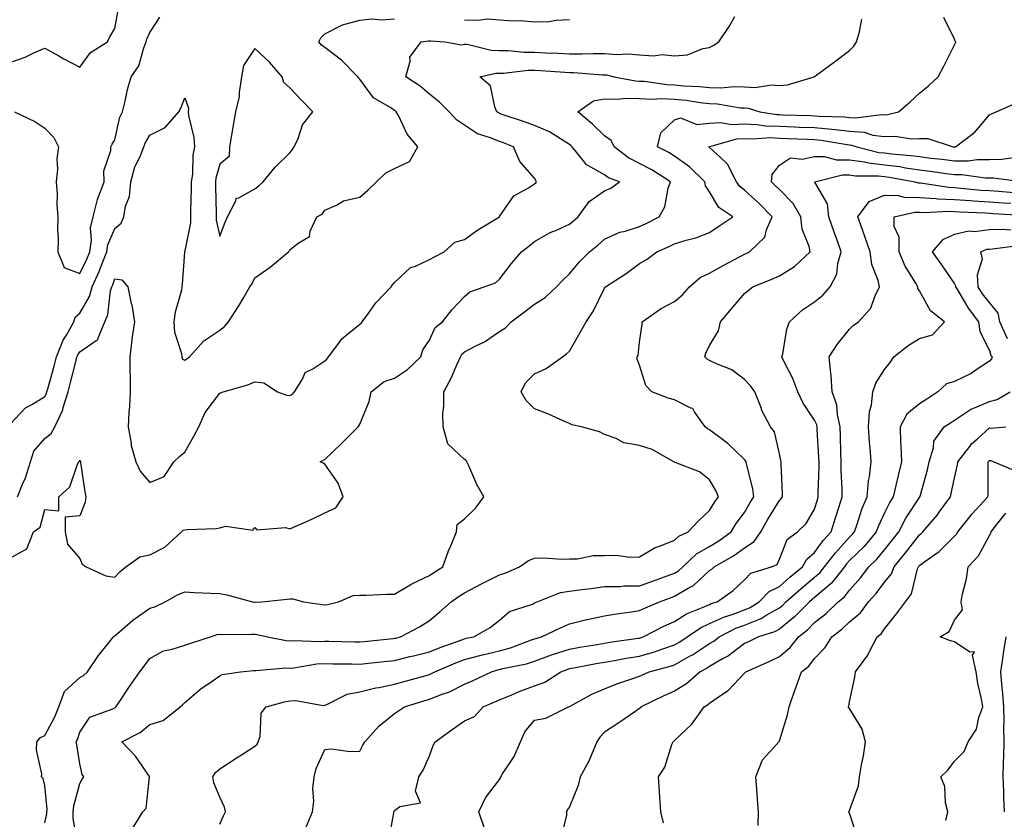
# Model space of a CAD drawing. Units: inches. Extents: x 947363 to 950003, y 7297898 to 7300538.
# Drawn here: x 947991 to 948272, y 7299230 to 7299458 of the extents above; entities that cross this region are included whole.
import ezdxf

# ---------------------------------------------------------------- set-up
doc = ezdxf.new("R2010")
doc.units = ezdxf.units.IN
doc.header["$MEASUREMENT"] = 0
doc.layers.add('Contour_94737297', color=7, linetype='Continuous', true_color=0x1171e7)

msp = doc.modelspace()

# ---------------------------------------------------------------- linework, layer by layer
at = {"layer": 'Contour_94737297'}
for points in [[(947988.05, 7299446.05, 3231), (947992.41, 7299447.56, 3231), (947994.94, 7299448.81, 3231), (947998.05, 7299450.15, 3231), (948002.06, 7299447.91, 3231), (948003.32, 7299447.19, 3231), (948008.05, 7299444.64, 3231), (948011.08, 7299448.89, 3231), (948015.97, 7299451.92, 3231), (948016.67, 7299453.3, 3231), (948018.05, 7299455.69, 3231), (948018.98, 7299460.99, 3231)], [(947989.37, 7299431.92, 3230), (947995.24, 7299429.11, 3230), (947998.05, 7299427.29, 3230), (948000.68, 7299424.55, 3230), (948002.01, 7299421.92, 3230), (948001.49, 7299418.48, 3230), (948001.71, 7299415.58, 3230), (948001.33, 7299411.92, 3230), (948001.56, 7299408.41, 3230), (948001.53, 7299405.4, 3230), (948001.79, 7299401.92, 3230), (948001.66, 7299398.31, 3230), (948001.87, 7299395.74, 3230), (948001.75, 7299391.92, 3230), (948003.59, 7299387.46, 3230), (948008.05, 7299385.75, 3230), (948010.11, 7299389.86, 3230), (948010.92, 7299391.92, 3230), (948011.4, 7299395.27, 3230), (948011.15, 7299398.82, 3230), (948011.88, 7299401.92, 3230), (948013.12, 7299406.85, 3230), (948013.25, 7299407.12, 3230), (948014.99, 7299411.92, 3230), (948014.95, 7299415.02, 3230), (948016.96, 7299420.83, 3230), (948016.93, 7299421.92, 3230), (948017.29, 7299422.68, 3230), (948018.05, 7299423.95, 3230), (948019.54, 7299430.43, 3230), (948020.3, 7299431.92, 3230), (948021.06, 7299434.93, 3230), (948021.66, 7299438.31, 3230), (948022.78, 7299441.92, 3230), (948024.89, 7299445.08, 3230), (948026.33, 7299450.2, 3230), (948027.05, 7299451.92, 3230), (948027.26, 7299452.71, 3230), (948028.05, 7299454.57, 3230), (948030.96, 7299459.01, 3230)], [(947990.26, 7299321.92, 3228), (947991.71, 7299325.58, 3228), (947992.57, 7299327.4, 3228), (947993.97, 7299331.92, 3228), (947994.96, 7299335.01, 3228), (947998.05, 7299338.62, 3228), (947999.91, 7299340.06, 3228), (948000.93, 7299341.92, 3228), (948003.2, 7299346.77, 3228), (948003.25, 7299347.12, 3228), (948004.7, 7299351.92, 3228), (948005.4, 7299354.57, 3228), (948006.99, 7299360.86, 3228), (948007.26, 7299361.92, 3228), (948007.49, 7299362.48, 3228), (948008.05, 7299363.38, 3228), (948012.7, 7299366.57, 3228), (948013.22, 7299366.75, 3228), (948013.21, 7299367.08, 3228), (948015.19, 7299371.92, 3228), (948016.09, 7299373.88, 3228), (948016.87, 7299380.74, 3228), (948017.2, 7299381.92, 3228), (948017.47, 7299382.5, 3228), (948018.05, 7299384.16, 3228), (948020.06, 7299383.93, 3228), (948021.76, 7299381.92, 3228), (948022.77, 7299377.2, 3228), (948022.91, 7299376.78, 3228), (948023.67, 7299371.92, 3228), (948022.94, 7299367.03, 3228), (948022.94, 7299366.81, 3228), (948022.35, 7299361.92, 3228), (948022.35, 7299357.62, 3228), (948022.49, 7299356.36, 3228), (948022.49, 7299351.92, 3228), (948022.25, 7299347.72, 3228), (948022.11, 7299345.98, 3228), (948021.88, 7299341.92, 3228), (948022.73, 7299337.24, 3228), (948022.74, 7299336.61, 3228), (948024.06, 7299331.92, 3228), (948025.35, 7299329.22, 3228), (948028.05, 7299325.99, 3228), (948032.19, 7299327.78, 3228), (948034.91, 7299331.92, 3228), (948036.51, 7299333.46, 3228), (948038.05, 7299334.68, 3228), (948040.68, 7299339.29, 3228), (948042.07, 7299341.92, 3228), (948043.93, 7299346.04, 3228), (948048.05, 7299351.54, 3228), (948048.3, 7299351.67, 3228), (948049.04, 7299351.92, 3228), (948056.06, 7299353.91, 3228), (948058.05, 7299354.75, 3228), (948060.63, 7299354.5, 3228), (948064.52, 7299351.92, 3228), (948067.1, 7299350.97, 3228), (948068.05, 7299350.85, 3228), (948068.78, 7299351.19, 3228), (948069.4, 7299351.92, 3228), (948071.67, 7299355.54, 3228), (948072.5, 7299357.47, 3228), (948074.63, 7299358.5, 3228), (948078.05, 7299360.79, 3228), (948078.67, 7299361.3, 3228), (948079.16, 7299361.92, 3228), (948082.36, 7299366.23, 3228), (948082.91, 7299367.06, 3228), (948084.12, 7299367.99, 3228), (948088.05, 7299371.25, 3228), (948088.49, 7299371.48, 3228), (948088.72, 7299371.92, 3228), (948090.65, 7299374.52, 3228), (948092.63, 7299377.34, 3228), (948097.09, 7299381.92, 3228), (948097.45, 7299382.52, 3228), (948098.05, 7299383.14, 3228), (948102.53, 7299387.44, 3228), (948104, 7299387.87, 3228), (948108.05, 7299389.77, 3228), (948109.46, 7299390.51, 3228), (948112.18, 7299391.92, 3228), (948115.25, 7299394.72, 3228), (948118.05, 7299395.45, 3228), (948121.78, 7299398.19, 3228), (948128.01, 7299401.92, 3228), (948128.02, 7299401.95, 3228), (948128.05, 7299401.98, 3228), (948132.08, 7299407.89, 3228), (948136.34, 7299410.21, 3228), (948138.05, 7299411.35, 3228), (948138.37, 7299411.6, 3228), (948138.62, 7299411.92, 3228), (948138.4, 7299412.27, 3228), (948138.05, 7299412.98, 3228), (948133.84, 7299417.71, 3228), (948132.04, 7299421.92, 3228), (948129.15, 7299423.02, 3228), (948128.05, 7299423.41, 3228), (948125.44, 7299424.53, 3228), (948121.75, 7299425.62, 3228), (948118.05, 7299428.15, 3228), (948115.77, 7299429.64, 3228), (948113.61, 7299431.92, 3228), (948110.84, 7299434.71, 3228), (948108.05, 7299437, 3228), (948105.34, 7299439.21, 3228), (948101.27, 7299441.92, 3228), (948102.48, 7299446.35, 3228), (948102.42, 7299447.55, 3228), (948105.59, 7299451.92, 3228), (948107.75, 7299452.22, 3228), (948108.05, 7299452.23, 3228), (948108.34, 7299452.21, 3228), (948112.42, 7299451.92, 3228), (948117.19, 7299451.06, 3228), (948118.05, 7299451.25, 3228), (948118.73, 7299451.24, 3228), (948125.62, 7299449.49, 3228), (948128.05, 7299449.47, 3228), (948130.49, 7299449.48, 3228), (948135.09, 7299448.96, 3228), (948138.05, 7299448.97, 3228), (948141.16, 7299448.81, 3228), (948144.81, 7299448.68, 3228), (948148.05, 7299448.51, 3228), (948151.51, 7299448.46, 3228), (948154.75, 7299448.62, 3228), (948158.05, 7299448.57, 3228), (948161.66, 7299448.31, 3228), (948164.65, 7299448.52, 3228), (948168.05, 7299448.19, 3228), (948172.04, 7299447.93, 3228), (948174.46, 7299448.33, 3228), (948178.05, 7299447.94, 3228), (948181.73, 7299448.24, 3228), (948186.16, 7299450.03, 3228), (948188.05, 7299450.32, 3228), (948189.09, 7299450.88, 3228), (948190.74, 7299451.92, 3228), (948193.64, 7299456.33, 3228), (948195.29, 7299459.16, 3228)], [(947998.05, 7299228.75, 3226), (947998.65, 7299231.32, 3226), (947998.66, 7299231.92, 3226), (947998.7, 7299232.57, 3226), (947998.05, 7299239.5, 3226), (947997.59, 7299241.46, 3226), (947997.12, 7299241.92, 3226), (947997.18, 7299242.79, 3226), (947995.67, 7299249.54, 3226), (947995.76, 7299251.92, 3226), (947996.84, 7299253.13, 3226), (947998.05, 7299253.75, 3226), (948000.93, 7299259.04, 3226), (948002.03, 7299261.92, 3226), (948003.7, 7299266.27, 3226), (948008.05, 7299270.29, 3226), (948009.13, 7299270.84, 3226), (948010.23, 7299271.92, 3226), (948013.37, 7299276.6, 3226), (948016.18, 7299280.05, 3226), (948017.67, 7299281.92, 3226), (948017.84, 7299282.13, 3226), (948018.05, 7299282.22, 3226), (948020.13, 7299284, 3226), (948023.26, 7299286.71, 3226), (948028.05, 7299290.07, 3226), (948029.5, 7299290.47, 3226), (948032.43, 7299291.92, 3226), (948036.02, 7299293.95, 3226), (948038.05, 7299294.79, 3226), (948040.74, 7299294.61, 3226), (948045.53, 7299294.44, 3226), (948048.05, 7299294.27, 3226), (948050.09, 7299293.96, 3226), (948057.39, 7299291.92, 3226), (948057.94, 7299291.81, 3226), (948058.05, 7299291.8, 3226), (948058.18, 7299291.79, 3226), (948060.11, 7299291.92, 3226), (948067.31, 7299292.66, 3226), (948068.05, 7299292.75, 3226), (948068.94, 7299292.81, 3226), (948072.01, 7299291.92, 3226), (948077.3, 7299291.17, 3226), (948078.05, 7299291.1, 3226), (948078.81, 7299291.16, 3226), (948082.03, 7299291.92, 3226), (948086.22, 7299293.75, 3226), (948088.05, 7299293.83, 3226), (948089.94, 7299293.81, 3226), (948095.82, 7299294.15, 3226), (948098.05, 7299294.14, 3226), (948102.91, 7299297.06, 3226), (948103.38, 7299297.25, 3226), (948108.05, 7299299.49, 3226), (948109.49, 7299300.48, 3226), (948111.81, 7299301.92, 3226), (948113.43, 7299306.54, 3226), (948114.08, 7299307.95, 3226), (948115.71, 7299311.92, 3226), (948115.91, 7299314.06, 3226), (948118.05, 7299315.6, 3226), (948121.21, 7299318.76, 3226), (948123.52, 7299321.92, 3226), (948121.54, 7299325.41, 3226), (948119.23, 7299330.74, 3226), (948118.67, 7299331.92, 3226), (948118.46, 7299332.33, 3226), (948118.05, 7299332.55, 3226), (948113.23, 7299337.1, 3226), (948111.9, 7299341.92, 3226), (948111.83, 7299345.7, 3226), (948112.13, 7299347.84, 3226), (948112.07, 7299351.92, 3226), (948114.18, 7299355.79, 3226), (948115.79, 7299359.66, 3226), (948116.83, 7299361.92, 3226), (948117.29, 7299362.68, 3226), (948118.05, 7299363.34, 3226), (948121.09, 7299364.96, 3226), (948123.74, 7299366.23, 3226), (948128.05, 7299369.16, 3226), (948129.72, 7299370.25, 3226), (948131.37, 7299371.92, 3226), (948135.19, 7299374.78, 3226), (948138.05, 7299376.99, 3226), (948141.07, 7299378.9, 3226), (948144.33, 7299381.92, 3226), (948146.11, 7299383.86, 3226), (948148.05, 7299385.6, 3226), (948150.86, 7299389.11, 3226), (948153.74, 7299391.92, 3226), (948156.13, 7299393.84, 3226), (948158.05, 7299395.53, 3226), (948162.42, 7299397.55, 3226), (948163.97, 7299397.84, 3226), (948168.05, 7299399.14, 3226), (948169.97, 7299400, 3226), (948173.68, 7299401.92, 3226), (948175.22, 7299404.75, 3226), (948176.24, 7299410.11, 3226), (948176.86, 7299411.92, 3226), (948171.51, 7299415.38, 3226), (948168.05, 7299417.2, 3226), (948164.86, 7299418.73, 3226), (948160.77, 7299421.92, 3226), (948159.89, 7299423.76, 3226), (948158.05, 7299425.06, 3226), (948154.55, 7299428.42, 3226), (948150.39, 7299431.92, 3226), (948154.92, 7299435.05, 3226), (948158.05, 7299435.68, 3226), (948161.66, 7299435.53, 3226), (948164.12, 7299435.85, 3226), (948168.05, 7299435.74, 3226), (948171.7, 7299435.57, 3226), (948174.25, 7299435.72, 3226), (948178.05, 7299435.58, 3226), (948181.38, 7299435.25, 3226), (948185.39, 7299434.58, 3226), (948188.05, 7299434.27, 3226), (948190.34, 7299434.21, 3226), (948196.89, 7299433.08, 3226), (948198.05, 7299433.03, 3226), (948199.09, 7299432.96, 3226), (948202.4, 7299431.92, 3226), (948207.28, 7299431.15, 3226), (948208.05, 7299431.12, 3226), (948208.88, 7299431.09, 3226), (948216.96, 7299430.83, 3226), (948218.05, 7299430.79, 3226), (948219.3, 7299430.67, 3226), (948226.61, 7299430.48, 3226), (948228.05, 7299430.32, 3226), (948229.78, 7299430.19, 3226), (948237.31, 7299431.18, 3226), (948238.05, 7299431.09, 3226), (948238.86, 7299431.11, 3226), (948242.07, 7299431.92, 3226), (948245.27, 7299434.7, 3226), (948248.05, 7299437.21, 3226), (948250.62, 7299439.35, 3226), (948253.42, 7299441.92, 3226), (948254.96, 7299445.01, 3226), (948258.05, 7299451.09, 3226), (948258.3, 7299451.67, 3226), (948258.39, 7299451.92, 3226), (948258.26, 7299452.13, 3226), (948258.05, 7299452.64, 3226), (948255, 7299458.87, 3226)], [(947988.05, 7299342.57, 3229), (947992.58, 7299347.39, 3229), (947994.57, 7299348.44, 3229), (947998.05, 7299350.61, 3229), (947998.53, 7299351.44, 3229), (947998.67, 7299351.92, 3229), (947998.9, 7299352.77, 3229), (948000.69, 7299359.28, 3229), (948001.37, 7299361.92, 3229), (948003.32, 7299366.65, 3229), (948004.22, 7299368.09, 3229), (948006.36, 7299371.92, 3229), (948006.71, 7299373.26, 3229), (948008.05, 7299374.43, 3229), (948010.8, 7299379.17, 3229), (948011.59, 7299381.92, 3229), (948013.63, 7299386.34, 3229), (948014.24, 7299388.11, 3229), (948015.75, 7299391.92, 3229), (948016.04, 7299393.93, 3229), (948018.05, 7299398.61, 3229), (948019.87, 7299400.1, 3229), (948020.61, 7299401.92, 3229), (948021.14, 7299405.01, 3229), (948022.22, 7299407.75, 3229), (948022.63, 7299411.92, 3229), (948023.81, 7299416.16, 3229), (948025.33, 7299419.2, 3229), (948026.4, 7299421.92, 3229), (948026.82, 7299423.15, 3229), (948028.05, 7299425.21, 3229), (948032.49, 7299427.48, 3229), (948036.41, 7299431.92, 3229), (948036.96, 7299433.01, 3229), (948038.05, 7299435.9, 3229), (948039.11, 7299432.98, 3229), (948039.02, 7299431.92, 3229), (948039.1, 7299430.87, 3229), (948040.67, 7299424.54, 3229), (948040.81, 7299421.92, 3229), (948040.4, 7299419.57, 3229), (948040.23, 7299414.1, 3229), (948039.93, 7299411.92, 3229), (948039.93, 7299410.04, 3229), (948039.74, 7299403.61, 3229), (948039.74, 7299400.23, 3229), (948038.05, 7299392.24, 3229), (948037.96, 7299392.01, 3229), (948037.95, 7299391.92, 3229), (948037.94, 7299391.81, 3229), (948037.28, 7299382.69, 3229), (948037.26, 7299381.92, 3229), (948037.1, 7299380.97, 3229), (948035.3, 7299374.67, 3229), (948034.96, 7299371.92, 3229), (948035.14, 7299369.01, 3229), (948037.09, 7299362.88, 3229), (948037.18, 7299361.92, 3229), (948037.42, 7299361.3, 3229), (948038.05, 7299360.97, 3229), (948038.61, 7299361.36, 3229), (948039.4, 7299361.92, 3229), (948043.49, 7299366.48, 3229), (948048.05, 7299369.51, 3229), (948049.42, 7299370.55, 3229), (948050.54, 7299371.92, 3229), (948053.52, 7299376.45, 3229), (948054.72, 7299378.59, 3229), (948056.68, 7299381.92, 3229), (948057.24, 7299382.73, 3229), (948058.05, 7299384.45, 3229), (948062.44, 7299387.53, 3229), (948067.68, 7299391.92, 3229), (948067.86, 7299392.11, 3229), (948068.05, 7299392.47, 3229), (948070.51, 7299394.38, 3229), (948073.67, 7299396.3, 3229), (948073.92, 7299397.79, 3229), (948075.85, 7299401.92, 3229), (948077.29, 7299402.68, 3229), (948078.05, 7299403.87, 3229), (948081.41, 7299405.28, 3229), (948083.47, 7299406.5, 3229), (948088.05, 7299407.55, 3229), (948090.4, 7299409.57, 3229), (948092.82, 7299411.92, 3229), (948095.48, 7299414.49, 3229), (948098.05, 7299415.73, 3229), (948102.26, 7299417.71, 3229), (948104.65, 7299421.92, 3229), (948101.66, 7299425.53, 3229), (948099.1, 7299430.87, 3229), (948098.51, 7299431.92, 3229), (948098.26, 7299432.13, 3229), (948098.05, 7299432.27, 3229), (948096.92, 7299433.05, 3229), (948092.04, 7299435.91, 3229), (948088.05, 7299441.24, 3229), (948087.74, 7299441.61, 3229), (948087.54, 7299441.92, 3229), (948082.81, 7299446.68, 3229), (948078.05, 7299450.31, 3229), (948077.11, 7299450.98, 3229), (948076.34, 7299451.92, 3229), (948076.91, 7299453.06, 3229), (948078.05, 7299454.25, 3229), (948082.6, 7299456.47, 3229), (948083.15, 7299456.82, 3229), (948088.05, 7299458.08, 3229), (948091.48, 7299458.49, 3229), (948094.35, 7299458.22, 3229), (948098.05, 7299458.52, 3229)], [(947988.05, 7299304.43, 3227), (947992.89, 7299307.08, 3227), (947994.83, 7299311.92, 3227), (947996.75, 7299313.22, 3227), (947998.05, 7299318.31, 3227), (948002.04, 7299317.93, 3227), (948002.05, 7299321.92, 3227), (948005.17, 7299324.8, 3227), (948007.43, 7299331.3, 3227), (948007.75, 7299331.92, 3227), (948007.93, 7299332.04, 3227), (948008.05, 7299332.38, 3227), (948008.2, 7299332.07, 3227), (948008.22, 7299331.92, 3227), (948008.26, 7299331.71, 3227), (948009.52, 7299323.39, 3227), (948009.83, 7299321.92, 3227), (948009.61, 7299320.36, 3227), (948008.05, 7299316.48, 3227), (948003.89, 7299316.08, 3227), (948003.89, 7299311.92, 3227), (948004.51, 7299308.38, 3227), (948008.05, 7299304.3, 3227), (948008.78, 7299302.65, 3227), (948009.85, 7299301.92, 3227), (948015.46, 7299299.33, 3227), (948018.05, 7299299.02, 3227), (948019.48, 7299300.49, 3227), (948021.23, 7299301.92, 3227), (948025.21, 7299304.76, 3227), (948028.05, 7299305.4, 3227), (948032.41, 7299307.56, 3227), (948037.12, 7299311.92, 3227), (948037.6, 7299312.37, 3227), (948038.05, 7299312.52, 3227), (948038.73, 7299312.6, 3227), (948047.07, 7299312.9, 3227), (948048.05, 7299313.03, 3227), (948049.67, 7299313.54, 3227), (948057.56, 7299312.41, 3227), (948058.05, 7299313.14, 3227), (948058.64, 7299312.51, 3227), (948066.81, 7299313.16, 3227), (948068.05, 7299312.79, 3227), (948069.62, 7299313.49, 3227), (948074.41, 7299315.56, 3227), (948078.05, 7299317.31, 3227), (948081.22, 7299318.75, 3227), (948083.34, 7299321.92, 3227), (948081.94, 7299325.81, 3227), (948078.05, 7299331.23, 3227), (948077.66, 7299331.53, 3227), (948076.77, 7299331.92, 3227), (948077.6, 7299332.37, 3227), (948078.05, 7299332.55, 3227), (948082.84, 7299337.13, 3227), (948087.61, 7299341.92, 3227), (948087.8, 7299342.17, 3227), (948088.05, 7299342.69, 3227), (948090.78, 7299349.19, 3227), (948091.38, 7299351.92, 3227), (948095.08, 7299354.89, 3227), (948098.05, 7299355.85, 3227), (948101.68, 7299358.29, 3227), (948105.49, 7299361.92, 3227), (948106.08, 7299363.89, 3227), (948108.05, 7299366.73, 3227), (948109.66, 7299370.31, 3227), (948111.69, 7299371.92, 3227), (948114.48, 7299375.49, 3227), (948118.05, 7299379.15, 3227), (948119.5, 7299380.47, 3227), (948123.61, 7299381.92, 3227), (948126.86, 7299383.11, 3227), (948128.05, 7299384.1, 3227), (948131.43, 7299388.54, 3227), (948134.33, 7299391.92, 3227), (948136.43, 7299393.54, 3227), (948138.05, 7299394.91, 3227), (948142.5, 7299397.47, 3227), (948144.26, 7299398.13, 3227), (948148.05, 7299399.82, 3227), (948149.2, 7299400.77, 3227), (948150.51, 7299401.92, 3227), (948153.63, 7299406.34, 3227), (948158.05, 7299409.32, 3227), (948159.87, 7299410.1, 3227), (948162.28, 7299411.92, 3227), (948159.19, 7299413.06, 3227), (948158.05, 7299413.88, 3227), (948153.44, 7299416.53, 3227), (948152.88, 7299416.75, 3227), (948152.02, 7299417.95, 3227), (948148.8, 7299421.92, 3227), (948148.42, 7299422.29, 3227), (948148.05, 7299422.6, 3227), (948146.46, 7299423.51, 3227), (948142.29, 7299426.16, 3227), (948138.05, 7299427.97, 3227), (948135.16, 7299429.03, 3227), (948128.78, 7299431.19, 3227), (948128.05, 7299431.44, 3227), (948127.72, 7299431.59, 3227), (948127.28, 7299431.92, 3227), (948126.65, 7299433.32, 3227), (948125.46, 7299439.33, 3227), (948122.36, 7299441.92, 3227), (948126.99, 7299442.98, 3227), (948128.05, 7299442.97, 3227), (948129.11, 7299442.98, 3227), (948136.17, 7299443.8, 3227), (948138.05, 7299443.8, 3227), (948139.84, 7299443.71, 3227), (948146.72, 7299443.25, 3227), (948148.05, 7299443.18, 3227), (948149.29, 7299443.16, 3227), (948157.46, 7299442.51, 3227), (948158.05, 7299442.5, 3227), (948158.59, 7299442.46, 3227), (948160.83, 7299441.92, 3227), (948166.87, 7299440.74, 3227), (948168.05, 7299440.71, 3227), (948169.32, 7299440.65, 3227), (948175.84, 7299439.71, 3227), (948178.05, 7299439.63, 3227), (948180.59, 7299439.38, 3227), (948185.3, 7299439.17, 3227), (948188.05, 7299438.85, 3227), (948191.21, 7299438.76, 3227), (948195.3, 7299439.17, 3227), (948198.05, 7299439.05, 3227), (948201.11, 7299438.86, 3227), (948205.76, 7299439.63, 3227), (948208.05, 7299439.41, 3227), (948210.37, 7299439.6, 3227), (948217.96, 7299441.92, 3227), (948218.05, 7299441.99, 3227), (948218.32, 7299442.19, 3227), (948223.73, 7299446.24, 3227), (948228.05, 7299449.48, 3227), (948229.28, 7299450.69, 3227), (948230.09, 7299451.92, 3227), (948230.89, 7299454.76, 3227), (948231.56, 7299458.41, 3227)], [(948118.05, 7299458.25, 3229), (948121.9, 7299458.07, 3229), (948124.59, 7299458.46, 3229), (948128.05, 7299458.22, 3229), (948132.05, 7299457.92, 3229), (948134.13, 7299458, 3229), (948138.05, 7299457.61, 3229), (948142.22, 7299457.75, 3229), (948144.23, 7299458.1, 3229), (948148.05, 7299458.27, 3229)], [(948007.51, 7299222.46, 3225), (948006.15, 7299230.02, 3225), (948006.18, 7299231.92, 3225), (948006.31, 7299233.66, 3225), (948008.05, 7299240.04, 3225), (948008.73, 7299241.24, 3225), (948009.17, 7299241.92, 3225), (948008.75, 7299242.62, 3225), (948008.05, 7299245.67, 3225), (948007.18, 7299251.05, 3225), (948007.07, 7299251.92, 3225), (948007.4, 7299252.57, 3225), (948008.05, 7299254.67, 3225), (948010.95, 7299259.02, 3225), (948017.46, 7299261.33, 3225), (948018.05, 7299261.66, 3225), (948018.22, 7299261.75, 3225), (948018.4, 7299261.92, 3225), (948019.14, 7299263.01, 3225), (948022.28, 7299267.69, 3225), (948025.25, 7299271.92, 3225), (948026.44, 7299273.53, 3225), (948028.05, 7299275.7, 3225), (948032.01, 7299277.96, 3225), (948034.5, 7299278.37, 3225), (948038.05, 7299279.56, 3225), (948039.82, 7299280.15, 3225), (948045.45, 7299281.92, 3225), (948047.36, 7299282.61, 3225), (948048.05, 7299282.71, 3225), (948048.76, 7299282.63, 3225), (948057.25, 7299282.72, 3225), (948058.05, 7299282.66, 3225), (948058.73, 7299282.6, 3225), (948061.68, 7299281.92, 3225), (948067, 7299280.87, 3225), (948068.05, 7299280.82, 3225), (948069.09, 7299280.88, 3225), (948076.77, 7299280.64, 3225), (948078.05, 7299280.72, 3225), (948079.27, 7299280.7, 3225), (948086.65, 7299280.52, 3225), (948088.05, 7299280.49, 3225), (948089.34, 7299280.63, 3225), (948097.59, 7299281.46, 3225), (948098.05, 7299281.51, 3225), (948098.38, 7299281.59, 3225), (948099.69, 7299281.92, 3225), (948105.15, 7299284.82, 3225), (948108.05, 7299286.62, 3225), (948110.93, 7299289.04, 3225), (948114.19, 7299291.92, 3225), (948116.45, 7299293.52, 3225), (948118.05, 7299294.53, 3225), (948122.9, 7299297.07, 3225), (948123.46, 7299297.33, 3225), (948128.05, 7299299.6, 3225), (948129.8, 7299300.17, 3225), (948133.73, 7299301.92, 3225), (948136.26, 7299303.71, 3225), (948138.05, 7299304.41, 3225), (948140.64, 7299304.51, 3225), (948145.84, 7299304.13, 3225), (948148.05, 7299304.24, 3225), (948150.31, 7299304.18, 3225), (948154.76, 7299305.21, 3225), (948158.05, 7299305.15, 3225), (948161.35, 7299305.22, 3225), (948165.26, 7299304.71, 3225), (948168.05, 7299304.79, 3225), (948172.53, 7299307.44, 3225), (948174.01, 7299307.88, 3225), (948178.05, 7299309.53, 3225), (948179.29, 7299310.68, 3225), (948181.94, 7299311.92, 3225), (948184.92, 7299315.05, 3225), (948188.05, 7299318.01, 3225), (948189.52, 7299320.45, 3225), (948190.6, 7299321.92, 3225), (948189.84, 7299323.71, 3225), (948188.05, 7299326.75, 3225), (948185.19, 7299329.06, 3225), (948178.26, 7299331.71, 3225), (948178.05, 7299331.81, 3225), (948177.97, 7299331.84, 3225), (948177.82, 7299331.92, 3225), (948171.62, 7299335.49, 3225), (948168.05, 7299336.63, 3225), (948163.51, 7299337.38, 3225), (948161.38, 7299338.59, 3225), (948158.05, 7299339.72, 3225), (948156.58, 7299340.45, 3225), (948151.45, 7299341.92, 3225), (948148.65, 7299342.52, 3225), (948148.05, 7299342.87, 3225), (948146.43, 7299343.54, 3225), (948141.8, 7299345.67, 3225), (948138.05, 7299347.04, 3225), (948135.59, 7299349.46, 3225), (948134.18, 7299351.92, 3225), (948135.46, 7299354.51, 3225), (948138.05, 7299357.08, 3225), (948141.36, 7299358.61, 3225), (948146.04, 7299361.92, 3225), (948147.2, 7299362.77, 3225), (948148.05, 7299363.53, 3225), (948151.07, 7299368.9, 3225), (948152.75, 7299371.92, 3225), (948154.88, 7299375.09, 3225), (948158.05, 7299381.58, 3225), (948158.19, 7299381.78, 3225), (948158.31, 7299381.92, 3225), (948164.2, 7299385.77, 3225), (948168.05, 7299388.59, 3225), (948170.19, 7299389.78, 3225), (948172.98, 7299391.92, 3225), (948176.55, 7299393.42, 3225), (948178.05, 7299394.18, 3225), (948181.35, 7299395.22, 3225), (948184.09, 7299395.88, 3225), (948188.05, 7299397.48, 3225), (948190.73, 7299399.24, 3225), (948194.66, 7299401.92, 3225), (948190.71, 7299404.58, 3225), (948188.05, 7299409.06, 3225), (948186.91, 7299410.78, 3225), (948186.71, 7299411.92, 3225), (948182.36, 7299416.23, 3225), (948178.05, 7299419.28, 3225), (948176.42, 7299420.29, 3225), (948173.13, 7299421.92, 3225), (948174.09, 7299425.88, 3225), (948178.05, 7299429.61, 3225), (948179.75, 7299430.22, 3225), (948184.45, 7299428.32, 3225), (948188.05, 7299428.68, 3225), (948191.08, 7299428.89, 3225), (948194.45, 7299428.32, 3225), (948198.05, 7299428.48, 3225), (948201.66, 7299428.31, 3225), (948204.06, 7299427.93, 3225), (948208.05, 7299427.78, 3225), (948212.36, 7299427.61, 3225), (948213.7, 7299427.57, 3225), (948218.05, 7299427.41, 3225), (948223.03, 7299426.94, 3225), (948223.07, 7299426.94, 3225), (948228.05, 7299426.4, 3225), (948232.21, 7299426.08, 3225), (948234.68, 7299425.29, 3225), (948238.05, 7299424.88, 3225), (948241.11, 7299424.98, 3225), (948245.8, 7299424.17, 3225), (948248.05, 7299424.27, 3225), (948250.45, 7299424.32, 3225), (948257.7, 7299421.92, 3225), (948258.02, 7299421.89, 3225), (948258.05, 7299421.88, 3225), (948258.09, 7299421.88, 3225), (948258.33, 7299421.92, 3225), (948263.82, 7299426.15, 3225), (948268.05, 7299431.04, 3225), (948268.6, 7299431.37, 3225), (948269.92, 7299431.92, 3225), (948275.59, 7299434.38, 3225)], [(948022.98, 7299226.99, 3224), (948026.08, 7299231.92, 3224), (948027.01, 7299232.96, 3224), (948028.01, 7299241.88, 3224), (948028.02, 7299241.92, 3224), (948027.95, 7299242.02, 3224), (948023.96, 7299247.83, 3224), (948020.07, 7299251.92, 3224), (948025.34, 7299254.63, 3224), (948028.05, 7299256.88, 3224), (948031.9, 7299258.07, 3224), (948036.76, 7299261.92, 3224), (948037.44, 7299262.53, 3224), (948038.05, 7299263.16, 3224), (948042.77, 7299267.2, 3224), (948044.39, 7299268.26, 3224), (948048.05, 7299270.77, 3224), (948048.78, 7299271.19, 3224), (948054.01, 7299271.92, 3224), (948057.66, 7299272.31, 3224), (948058.05, 7299272.33, 3224), (948058.43, 7299272.3, 3224), (948066.92, 7299273.05, 3224), (948068.05, 7299272.99, 3224), (948069.21, 7299273.08, 3224), (948075.8, 7299274.17, 3224), (948078.05, 7299274.3, 3224), (948080.38, 7299274.25, 3224), (948085.78, 7299274.19, 3224), (948088.05, 7299274.14, 3224), (948090.53, 7299274.4, 3224), (948095.08, 7299274.89, 3224), (948098.05, 7299275.2, 3224), (948102.4, 7299276.27, 3224), (948103.45, 7299276.52, 3224), (948108.05, 7299277.66, 3224), (948111.09, 7299278.88, 3224), (948117.2, 7299281.07, 3224), (948118.05, 7299281.39, 3224), (948118.47, 7299281.5, 3224), (948120.69, 7299281.92, 3224), (948125.39, 7299284.58, 3224), (948128.05, 7299286.71, 3224), (948130.83, 7299289.14, 3224), (948137.43, 7299291.3, 3224), (948138.05, 7299291.6, 3224), (948138.79, 7299291.92, 3224), (948145.41, 7299294.56, 3224), (948148.05, 7299294.94, 3224), (948151.55, 7299295.42, 3224), (948154.19, 7299295.78, 3224), (948158.05, 7299296.3, 3224), (948162.48, 7299296.35, 3224), (948163.52, 7299296.45, 3224), (948168.05, 7299296.51, 3224), (948172.02, 7299297.95, 3224), (948175.19, 7299299.06, 3224), (948178.05, 7299300.07, 3224), (948179.21, 7299300.76, 3224), (948180.44, 7299301.92, 3224), (948184.35, 7299305.62, 3224), (948188.05, 7299307.74, 3224), (948190.66, 7299309.31, 3224), (948194.21, 7299311.92, 3224), (948195.7, 7299314.27, 3224), (948198.05, 7299317.41, 3224), (948199.69, 7299320.28, 3224), (948200.68, 7299321.92, 3224), (948200.38, 7299324.25, 3224), (948198.58, 7299331.39, 3224), (948198.49, 7299331.92, 3224), (948198.36, 7299332.23, 3224), (948198.05, 7299332.58, 3224), (948193.26, 7299337.13, 3224), (948191.71, 7299338.26, 3224), (948188.05, 7299341.04, 3224), (948187.45, 7299341.32, 3224), (948186.77, 7299341.92, 3224), (948183.75, 7299346.22, 3224), (948183.29, 7299347.16, 3224), (948182.67, 7299347.3, 3224), (948178.05, 7299349.67, 3224), (948176.26, 7299350.13, 3224), (948171.51, 7299351.92, 3224), (948169.88, 7299353.75, 3224), (948168.05, 7299359.55, 3224), (948167.39, 7299361.26, 3224), (948167.37, 7299361.92, 3224), (948167.62, 7299362.35, 3224), (948168.05, 7299366.1, 3224), (948168.74, 7299371.23, 3224), (948168.83, 7299371.92, 3224), (948174.24, 7299375.73, 3224), (948178.05, 7299377.75, 3224), (948180.35, 7299379.62, 3224), (948182.36, 7299381.92, 3224), (948185.35, 7299384.62, 3224), (948188.05, 7299385.85, 3224), (948191.94, 7299388.03, 3224), (948196.64, 7299390.51, 3224), (948198.05, 7299391.27, 3224), (948198.51, 7299391.46, 3224), (948199.48, 7299391.92, 3224), (948203.84, 7299396.13, 3224), (948204.31, 7299398.18, 3224), (948205.98, 7299401.92, 3224), (948202.01, 7299405.88, 3224), (948198.05, 7299409.56, 3224), (948196.71, 7299410.58, 3224), (948195.77, 7299411.92, 3224), (948193.23, 7299416.74, 3224), (948193.13, 7299417, 3224), (948190.94, 7299419.03, 3224), (948188.05, 7299421.77, 3224), (948187.98, 7299421.85, 3224), (948187.86, 7299421.92, 3224), (948187.97, 7299422, 3224), (948188.05, 7299422.01, 3224), (948188.14, 7299422.01, 3224), (948195.8, 7299424.17, 3224), (948198.05, 7299424.26, 3224), (948200.29, 7299424.16, 3224), (948205.43, 7299424.54, 3224), (948208.05, 7299424.44, 3224), (948210.47, 7299424.34, 3224), (948215.85, 7299424.12, 3224), (948218.05, 7299424.03, 3224), (948219.98, 7299423.85, 3224), (948227.42, 7299422.55, 3224), (948228.05, 7299422.48, 3224), (948228.57, 7299422.44, 3224), (948230.17, 7299421.92, 3224), (948236.47, 7299420.34, 3224), (948238.05, 7299420.16, 3224), (948240.06, 7299419.91, 3224), (948245.59, 7299419.46, 3224), (948248.05, 7299419.11, 3224), (948251.26, 7299418.71, 3224), (948254.52, 7299418.39, 3224), (948258.05, 7299417.93, 3224), (948262.02, 7299417.95, 3224), (948264.43, 7299418.3, 3224), (948268.05, 7299418.32, 3224), (948271.62, 7299418.35, 3224), (948274.97, 7299418.84, 3224)], [(948048.05, 7299228.43, 3223), (948049.15, 7299230.82, 3223), (948049.69, 7299231.92, 3223), (948049.37, 7299233.24, 3223), (948048.05, 7299236.08, 3223), (948046.39, 7299240.26, 3223), (948046.12, 7299241.92, 3223), (948046.82, 7299243.15, 3223), (948048.05, 7299244.18, 3223), (948052.71, 7299247.26, 3223), (948054.57, 7299248.44, 3223), (948058.05, 7299250.66, 3223), (948058.75, 7299251.22, 3223), (948059.08, 7299251.92, 3223), (948059.57, 7299253.44, 3223), (948059.85, 7299260.12, 3223), (948061.29, 7299261.92, 3223), (948066.58, 7299263.39, 3223), (948068.05, 7299263.65, 3223), (948069.85, 7299263.72, 3223), (948077.64, 7299262.33, 3223), (948078.05, 7299262.36, 3223), (948078.7, 7299262.57, 3223), (948084.46, 7299265.51, 3223), (948088.05, 7299266.2, 3223), (948092.63, 7299267.34, 3223), (948093.61, 7299267.48, 3223), (948098.05, 7299268.39, 3223), (948100.77, 7299269.2, 3223), (948107.04, 7299270.91, 3223), (948108.05, 7299271.21, 3223), (948108.56, 7299271.41, 3223), (948109.52, 7299271.92, 3223), (948115.51, 7299274.46, 3223), (948118.05, 7299275.42, 3223), (948122.79, 7299276.66, 3223), (948123.19, 7299276.78, 3223), (948128.05, 7299277.92, 3223), (948131.2, 7299278.77, 3223), (948137.19, 7299281.06, 3223), (948138.05, 7299281.33, 3223), (948138.48, 7299281.49, 3223), (948140.04, 7299281.92, 3223), (948145.45, 7299284.52, 3223), (948148.05, 7299285.66, 3223), (948152.97, 7299286.84, 3223), (948153.09, 7299286.88, 3223), (948158.05, 7299287.94, 3223), (948161.44, 7299288.53, 3223), (948165.07, 7299288.94, 3223), (948168.05, 7299289.41, 3223), (948169.74, 7299290.23, 3223), (948173.7, 7299291.92, 3223), (948176.89, 7299293.08, 3223), (948178.05, 7299293.5, 3223), (948181.93, 7299295.8, 3223), (948183.42, 7299296.55, 3223), (948188.05, 7299300.84, 3223), (948188.67, 7299301.3, 3223), (948189.34, 7299301.92, 3223), (948194.87, 7299305.1, 3223), (948198.05, 7299307.36, 3223), (948200.84, 7299309.13, 3223), (948202.68, 7299311.92, 3223), (948204.65, 7299315.32, 3223), (948208.05, 7299320.91, 3223), (948208.56, 7299321.41, 3223), (948208.9, 7299321.92, 3223), (948208.9, 7299322.77, 3223), (948208.53, 7299331.44, 3223), (948208.53, 7299331.92, 3223), (948208.46, 7299332.33, 3223), (948208.05, 7299334.24, 3223), (948206.63, 7299340.5, 3223), (948205.48, 7299341.92, 3223), (948202.94, 7299346.81, 3223), (948202.85, 7299347.12, 3223), (948200.98, 7299351.92, 3223), (948199.72, 7299353.59, 3223), (948198.05, 7299355.47, 3223), (948194.37, 7299358.24, 3223), (948190.03, 7299359.94, 3223), (948188.05, 7299360.92, 3223), (948187.35, 7299361.22, 3223), (948186.73, 7299361.92, 3223), (948186.99, 7299362.98, 3223), (948188.05, 7299365.2, 3223), (948190.62, 7299369.35, 3223), (948191.16, 7299371.92, 3223), (948194.29, 7299375.68, 3223), (948198.05, 7299380.06, 3223), (948199.05, 7299380.92, 3223), (948200.4, 7299381.92, 3223), (948205.86, 7299384.11, 3223), (948208.05, 7299385.09, 3223), (948212.28, 7299387.69, 3223), (948216.8, 7299391.92, 3223), (948216.54, 7299393.43, 3223), (948214.5, 7299398.37, 3223), (948214.15, 7299401.92, 3223), (948211.9, 7299405.77, 3223), (948208.05, 7299409.7, 3223), (948206.94, 7299410.81, 3223), (948205.75, 7299411.92, 3223), (948205.93, 7299414.04, 3223), (948208.05, 7299416.68, 3223), (948211.16, 7299418.81, 3223), (948214.49, 7299418.36, 3223), (948218.05, 7299419.2, 3223), (948220.79, 7299419.18, 3223), (948224.37, 7299418.24, 3223), (948228.05, 7299418.22, 3223), (948232.37, 7299417.6, 3223), (948233.46, 7299417.33, 3223), (948238.05, 7299416.81, 3223), (948242.4, 7299416.27, 3223), (948244.02, 7299415.95, 3223), (948248.05, 7299415.38, 3223), (948251.13, 7299415, 3223), (948255.69, 7299414.28, 3223), (948258.05, 7299413.97, 3223), (948260.11, 7299413.98, 3223), (948266.93, 7299413.04, 3223), (948268.05, 7299413.05, 3223), (948269.19, 7299413.06, 3223), (948277.84, 7299411.92, 3223)], [(948072.63, 7299227.34, 3222), (948074.52, 7299231.92, 3222), (948074.98, 7299234.99, 3222), (948074.69, 7299238.56, 3222), (948075.02, 7299241.92, 3222), (948075.63, 7299244.34, 3222), (948078.05, 7299249.72, 3222), (948080.06, 7299249.91, 3222), (948085.26, 7299249.13, 3222), (948088.05, 7299249.29, 3222), (948089, 7299250.97, 3222), (948089.48, 7299251.92, 3222), (948093.56, 7299256.41, 3222), (948098.05, 7299259.98, 3222), (948099.19, 7299260.78, 3222), (948100.85, 7299261.92, 3222), (948106.36, 7299263.61, 3222), (948108.05, 7299264.09, 3222), (948111.67, 7299265.54, 3222), (948113.72, 7299266.25, 3222), (948118.05, 7299268.36, 3222), (948120.53, 7299269.44, 3222), (948125.69, 7299271.92, 3222), (948127.49, 7299272.48, 3222), (948128.05, 7299272.6, 3222), (948128.99, 7299272.86, 3222), (948135.73, 7299274.24, 3222), (948138.05, 7299275, 3222), (948142.89, 7299276.76, 3222), (948143.12, 7299276.85, 3222), (948148.05, 7299278.42, 3222), (948151.01, 7299278.96, 3222), (948155.9, 7299279.77, 3222), (948158.05, 7299280.15, 3222), (948159.56, 7299280.41, 3222), (948167.63, 7299281.5, 3222), (948168.05, 7299281.57, 3222), (948168.32, 7299281.65, 3222), (948169.09, 7299281.92, 3222), (948175.01, 7299284.96, 3222), (948178.05, 7299286.32, 3222), (948181.47, 7299288.5, 3222), (948186.68, 7299290.55, 3222), (948188.05, 7299291.2, 3222), (948188.55, 7299291.42, 3222), (948190.22, 7299291.92, 3222), (948194.81, 7299295.16, 3222), (948198.05, 7299298.2, 3222), (948199.86, 7299300.11, 3222), (948205.76, 7299301.92, 3222), (948207.36, 7299302.61, 3222), (948208.05, 7299304.09, 3222), (948210.25, 7299309.72, 3222), (948213.15, 7299311.92, 3222), (948215.63, 7299314.34, 3222), (948218.05, 7299318.44, 3222), (948218.87, 7299321.1, 3222), (948219.12, 7299321.92, 3222), (948219.11, 7299322.98, 3222), (948219.38, 7299330.59, 3222), (948219.37, 7299331.92, 3222), (948219.32, 7299333.19, 3222), (948218.83, 7299341.14, 3222), (948218.8, 7299341.92, 3222), (948218.67, 7299342.54, 3222), (948218.05, 7299343.84, 3222), (948214.79, 7299348.66, 3222), (948213.24, 7299351.92, 3222), (948211.86, 7299355.73, 3222), (948209.26, 7299360.71, 3222), (948208.7, 7299361.92, 3222), (948208.95, 7299362.82, 3222), (948210.11, 7299369.86, 3222), (948210.86, 7299371.92, 3222), (948214.62, 7299375.35, 3222), (948218.05, 7299377.67, 3222), (948220.4, 7299379.57, 3222), (948222.55, 7299381.92, 3222), (948224.41, 7299385.56, 3222), (948224.72, 7299388.59, 3222), (948225.7, 7299391.92, 3222), (948224.39, 7299395.58, 3222), (948223.67, 7299397.55, 3222), (948222.14, 7299401.92, 3222), (948221.78, 7299405.65, 3222), (948218.13, 7299411.84, 3222), (948218.11, 7299411.92, 3222), (948226.06, 7299413.91, 3222), (948228.05, 7299413.9, 3222), (948229.79, 7299413.66, 3222), (948236.31, 7299413.66, 3222), (948238.05, 7299413.47, 3222), (948239.43, 7299413.3, 3222), (948246.69, 7299411.92, 3222), (948247.76, 7299411.63, 3222), (948248.05, 7299411.62, 3222), (948248.37, 7299411.6, 3222), (948256.48, 7299410.35, 3222), (948258.05, 7299410.28, 3222), (948259.82, 7299410.15, 3222), (948265.69, 7299409.56, 3222), (948268.05, 7299409.4, 3222), (948270.76, 7299409.21, 3222), (948275.04, 7299408.91, 3222)], [(948096.37, 7299223.6, 3221), (948097.79, 7299231.66, 3221), (948097.81, 7299231.92, 3221), (948097.9, 7299232.07, 3221), (948098.05, 7299232.34, 3221), (948099.55, 7299233.42, 3221), (948105.46, 7299234.51, 3221), (948103.98, 7299237.85, 3221), (948104.97, 7299241.92, 3221), (948106.17, 7299243.8, 3221), (948108.05, 7299247.9, 3221), (948109.09, 7299250.88, 3221), (948109.63, 7299251.92, 3221), (948114.51, 7299255.46, 3221), (948118.05, 7299257.97, 3221), (948120.84, 7299259.13, 3221), (948123.34, 7299261.92, 3221), (948126.65, 7299263.32, 3221), (948128.05, 7299263.96, 3221), (948131.51, 7299265.38, 3221), (948133.63, 7299266.34, 3221), (948138.05, 7299267.9, 3221), (948141, 7299268.97, 3221), (948145.54, 7299271.92, 3221), (948147.33, 7299272.64, 3221), (948148.05, 7299272.88, 3221), (948149.22, 7299273.09, 3221), (948155.68, 7299274.29, 3221), (948158.05, 7299274.7, 3221), (948161.39, 7299275.26, 3221), (948164.18, 7299275.79, 3221), (948168.05, 7299276.39, 3221), (948172.3, 7299277.67, 3221), (948174.65, 7299278.52, 3221), (948178.05, 7299279.64, 3221), (948179.51, 7299280.46, 3221), (948181.67, 7299281.92, 3221), (948185.44, 7299284.53, 3221), (948188.05, 7299285.76, 3221), (948192.29, 7299287.68, 3221), (948194.47, 7299288.34, 3221), (948198.05, 7299289.64, 3221), (948199.67, 7299290.3, 3221), (948202.22, 7299291.92, 3221), (948205.08, 7299294.89, 3221), (948208.05, 7299296.34, 3221), (948211.01, 7299298.96, 3221), (948214.57, 7299301.92, 3221), (948215.83, 7299304.14, 3221), (948218.05, 7299306, 3221), (948220.55, 7299309.42, 3221), (948222.81, 7299311.92, 3221), (948224.06, 7299315.91, 3221), (948225.01, 7299318.88, 3221), (948225.98, 7299321.92, 3221), (948225.96, 7299324.01, 3221), (948225.66, 7299329.53, 3221), (948225.63, 7299331.92, 3221), (948225.55, 7299334.42, 3221), (948225.5, 7299339.37, 3221), (948225.41, 7299341.92, 3221), (948224.61, 7299345.36, 3221), (948224.38, 7299348.25, 3221), (948223.12, 7299351.92, 3221), (948222.85, 7299356.72, 3221), (948222.69, 7299357.28, 3221), (948222.27, 7299361.92, 3221), (948224.48, 7299365.49, 3221), (948228.05, 7299369.8, 3221), (948229.13, 7299370.84, 3221), (948230.58, 7299371.92, 3221), (948234.15, 7299375.82, 3221), (948235.3, 7299379.17, 3221), (948236.65, 7299381.92, 3221), (948236.28, 7299383.69, 3221), (948234.39, 7299388.26, 3221), (948233.93, 7299391.92, 3221), (948232.46, 7299396.33, 3221), (948231.77, 7299398.2, 3221), (948230.46, 7299401.92, 3221), (948233.65, 7299406.32, 3221), (948238.05, 7299408.12, 3221), (948241.98, 7299407.99, 3221), (948243.66, 7299407.53, 3221), (948248.05, 7299407.44, 3221), (948252.81, 7299407.16, 3221), (948253.24, 7299407.11, 3221), (948258.05, 7299406.88, 3221), (948262.67, 7299406.54, 3221), (948263.47, 7299406.5, 3221), (948268.05, 7299406.18, 3221), (948272.04, 7299405.91, 3221), (948274.18, 7299405.79, 3221)], [(948123.6, 7299227.47, 3220), (948122.14, 7299231.92, 3220), (948124.02, 7299235.95, 3220), (948128.05, 7299241.15, 3220), (948128.33, 7299241.64, 3220), (948128.39, 7299241.92, 3220), (948128.91, 7299242.78, 3220), (948132.22, 7299247.75, 3220), (948133.99, 7299251.92, 3220), (948135.23, 7299254.74, 3220), (948138.05, 7299258.13, 3220), (948141.27, 7299258.7, 3220), (948147.74, 7299261.92, 3220), (948147.99, 7299261.98, 3220), (948148.05, 7299262.01, 3220), (948148.24, 7299262.11, 3220), (948154.41, 7299265.56, 3220), (948158.05, 7299267.11, 3220), (948161.5, 7299268.47, 3220), (948166.16, 7299270.03, 3220), (948168.05, 7299270.71, 3220), (948168.87, 7299271.1, 3220), (948170.76, 7299271.92, 3220), (948176.51, 7299273.46, 3220), (948178.05, 7299273.97, 3220), (948182.72, 7299276.59, 3220), (948183.15, 7299276.82, 3220), (948188.05, 7299280, 3220), (948189.26, 7299280.71, 3220), (948190.82, 7299281.92, 3220), (948195.6, 7299284.37, 3220), (948198.05, 7299285.26, 3220), (948202.8, 7299287.17, 3220), (948204.2, 7299288.07, 3220), (948208.05, 7299290.24, 3220), (948208.97, 7299291, 3220), (948209.88, 7299291.92, 3220), (948214.21, 7299295.76, 3220), (948218.05, 7299298.96, 3220), (948219.65, 7299300.32, 3220), (948220.93, 7299301.92, 3220), (948224, 7299305.97, 3220), (948228.05, 7299310.43, 3220), (948228.8, 7299311.17, 3220), (948229.44, 7299311.92, 3220), (948230.24, 7299314.11, 3220), (948231.59, 7299318.38, 3220), (948233.1, 7299321.92, 3220), (948233.47, 7299326.5, 3220), (948233.75, 7299327.62, 3220), (948234.22, 7299331.92, 3220), (948233.92, 7299336.05, 3220), (948233.72, 7299337.59, 3220), (948233.44, 7299341.92, 3220), (948233.75, 7299346.22, 3220), (948234.33, 7299348.2, 3220), (948234.74, 7299351.92, 3220), (948235.6, 7299354.37, 3220), (948238.05, 7299358.3, 3220), (948239.68, 7299360.29, 3220), (948240.76, 7299361.92, 3220), (948244.8, 7299365.17, 3220), (948248.05, 7299367.2, 3220), (948251.74, 7299368.23, 3220), (948255.16, 7299371.92, 3220), (948251.19, 7299375.06, 3220), (948248.05, 7299380.75, 3220), (948247.62, 7299381.49, 3220), (948247.58, 7299381.92, 3220), (948246.99, 7299382.98, 3220), (948244, 7299387.87, 3220), (948242.21, 7299391.92, 3220), (948242.21, 7299396.08, 3220), (948240.79, 7299399.18, 3220), (948240.8, 7299401.92, 3220), (948246.68, 7299403.29, 3220), (948248.05, 7299403.26, 3220), (948249.32, 7299403.19, 3220), (948256.42, 7299403.55, 3220), (948258.05, 7299403.48, 3220), (948259.51, 7299403.38, 3220), (948266.93, 7299403.04, 3220), (948268.05, 7299402.96, 3220), (948269.03, 7299402.9, 3220), (948277.6, 7299402.37, 3220)], [(948274.2, 7299398.07, 3219), (948271.66, 7299398.31, 3219), (948268.05, 7299398.22, 3219), (948263.79, 7299397.66, 3219), (948262.16, 7299397.81, 3219), (948258.05, 7299396.9, 3219), (948254.62, 7299395.35, 3219), (948251.65, 7299391.92, 3219), (948254.37, 7299388.24, 3219), (948258.05, 7299382.78, 3219), (948258.35, 7299382.22, 3219), (948258.37, 7299381.92, 3219), (948258.91, 7299381.06, 3219), (948261.95, 7299375.82, 3219), (948264.92, 7299371.92, 3219), (948265.27, 7299369.14, 3219), (948268.05, 7299363.76, 3219), (948268.47, 7299362.34, 3219), (948268.8, 7299361.92, 3219), (948268.6, 7299361.37, 3219), (948268.05, 7299360.7, 3219), (948264.5, 7299358.37, 3219), (948262.81, 7299357.16, 3219), (948258.05, 7299354.9, 3219), (948255.72, 7299354.25, 3219), (948253.27, 7299351.92, 3219), (948250.18, 7299349.79, 3219), (948248.05, 7299348.45, 3219), (948244.45, 7299345.52, 3219), (948242.48, 7299341.92, 3219), (948242.66, 7299337.31, 3219), (948242.74, 7299336.61, 3219), (948242.89, 7299331.92, 3219), (948241.94, 7299328.03, 3219), (948241.25, 7299325.12, 3219), (948240.48, 7299321.92, 3219), (948239.55, 7299320.42, 3219), (948238.05, 7299317.35, 3219), (948236.32, 7299313.65, 3219), (948235.7, 7299311.92, 3219), (948232.19, 7299307.78, 3219), (948228.05, 7299303.7, 3219), (948227.2, 7299302.77, 3219), (948226.57, 7299301.92, 3219), (948222.79, 7299297.18, 3219), (948218.05, 7299293.19, 3219), (948217.36, 7299292.61, 3219), (948216.58, 7299291.92, 3219), (948212.34, 7299287.63, 3219), (948208.05, 7299284.1, 3219), (948206.65, 7299283.32, 3219), (948202.05, 7299281.92, 3219), (948199.38, 7299280.59, 3219), (948198.05, 7299279.98, 3219), (948193.43, 7299276.54, 3219), (948191.76, 7299275.63, 3219), (948188.05, 7299273.43, 3219), (948187.13, 7299272.84, 3219), (948185.39, 7299271.92, 3219), (948181.45, 7299268.52, 3219), (948178.05, 7299266.43, 3219), (948174.94, 7299265.03, 3219), (948168.54, 7299261.92, 3219), (948168.29, 7299261.68, 3219), (948168.05, 7299261.49, 3219), (948166.65, 7299260.52, 3219), (948162.41, 7299257.56, 3219), (948158.05, 7299254.66, 3219), (948156.69, 7299253.28, 3219), (948155.86, 7299251.92, 3219), (948154.17, 7299248.04, 3219), (948153.58, 7299246.39, 3219), (948151.05, 7299241.92, 3219), (948150.52, 7299239.45, 3219), (948148.05, 7299233.37, 3219), (948147.4, 7299232.57, 3219), (948147.19, 7299231.92, 3219), (948147.13, 7299231, 3219), (948145.52, 7299224.45, 3219)], [(948273.16, 7299367.03, 3218), (948270.97, 7299371.92, 3218), (948270.57, 7299374.44, 3218), (948268.05, 7299377.44, 3218), (948266.08, 7299379.95, 3218), (948264.86, 7299381.92, 3218), (948264.58, 7299385.39, 3218), (948266.02, 7299389.89, 3218), (948265.62, 7299391.92, 3218), (948267.33, 7299392.64, 3218), (948268.05, 7299392.73, 3218), (948268.88, 7299392.75, 3218), (948276.21, 7299393.76, 3218)], [(948174.93, 7299228.8, 3218), (948174.11, 7299231.92, 3218), (948173.81, 7299236.16, 3218), (948173.74, 7299237.61, 3218), (948173.41, 7299241.92, 3218), (948175.28, 7299244.69, 3218), (948177.27, 7299251.14, 3218), (948177.6, 7299251.92, 3218), (948177.86, 7299252.11, 3218), (948178.05, 7299252.29, 3218), (948182.96, 7299257.01, 3218), (948186.46, 7299261.92, 3218), (948187.47, 7299262.5, 3218), (948188.05, 7299262.97, 3218), (948191.49, 7299265.36, 3218), (948193.4, 7299266.57, 3218), (948198.05, 7299271.54, 3218), (948198.27, 7299271.7, 3218), (948198.45, 7299271.92, 3218), (948205.07, 7299274.9, 3218), (948208.05, 7299276.34, 3218), (948211.07, 7299278.9, 3218), (948213.49, 7299281.92, 3218), (948216.02, 7299283.95, 3218), (948218.05, 7299286.01, 3218), (948221.35, 7299288.62, 3218), (948224.84, 7299291.92, 3218), (948226.6, 7299293.37, 3218), (948228.05, 7299295.27, 3218), (948231.18, 7299298.79, 3218), (948233.58, 7299301.92, 3218), (948235.83, 7299304.14, 3218), (948238.05, 7299306.8, 3218), (948240.35, 7299309.62, 3218), (948242.12, 7299311.92, 3218), (948244.17, 7299315.8, 3218), (948248.05, 7299321.77, 3218), (948248.12, 7299321.85, 3218), (948248.17, 7299321.92, 3218), (948248.21, 7299322.08, 3218), (948250.3, 7299329.67, 3218), (948250.81, 7299331.92, 3218), (948252.08, 7299335.95, 3218), (948252.18, 7299337.79, 3218), (948255.06, 7299341.92, 3218), (948256.92, 7299343.05, 3218), (948258.05, 7299343.82, 3218), (948262.94, 7299347.03, 3218), (948263.26, 7299347.13, 3218), (948268.05, 7299349.19, 3218), (948270.23, 7299349.74, 3218), (948273.96, 7299351.92, 3218)], [(948201.96, 7299228.01, 3217), (948202.02, 7299231.92, 3217), (948201.71, 7299235.58, 3217), (948201.57, 7299238.4, 3217), (948201.29, 7299241.92, 3217), (948203.18, 7299246.79, 3217), (948206.36, 7299250.23, 3217), (948207.85, 7299251.92, 3217), (948207.93, 7299252.04, 3217), (948208.05, 7299252.17, 3217), (948210.35, 7299259.62, 3217), (948210.76, 7299261.92, 3217), (948212.25, 7299266.12, 3217), (948212.66, 7299267.31, 3217), (948214.36, 7299271.92, 3217), (948216.39, 7299273.58, 3217), (948218.05, 7299275.76, 3217), (948221.06, 7299278.91, 3217), (948222.99, 7299281.92, 3217), (948225.85, 7299284.12, 3217), (948228.05, 7299286.2, 3217), (948231.17, 7299288.8, 3217), (948233.49, 7299291.92, 3217), (948235.63, 7299294.34, 3217), (948238.05, 7299297.57, 3217), (948240.02, 7299299.95, 3217), (948240.84, 7299301.92, 3217), (948244.08, 7299305.89, 3217), (948248.05, 7299311.11, 3217), (948248.52, 7299311.45, 3217), (948248.99, 7299311.92, 3217), (948253.16, 7299316.81, 3217), (948253.7, 7299317.57, 3217), (948256.91, 7299321.92, 3217), (948257.13, 7299322.84, 3217), (948258.05, 7299327.4, 3217), (948258.9, 7299331.07, 3217), (948259, 7299331.92, 3217), (948262.41, 7299336.28, 3217), (948262.95, 7299337.02, 3217), (948264.66, 7299338.53, 3217), (948268.05, 7299341.61, 3217), (948268.41, 7299341.56, 3217), (948272.76, 7299341.92, 3217)], [(948230.46, 7299224.33, 3216), (948228.05, 7299231.52, 3216), (948227.9, 7299231.77, 3216), (948227.85, 7299231.92, 3216), (948227.91, 7299232.06, 3216), (948228.05, 7299232.33, 3216), (948230.58, 7299239.39, 3216), (948230.94, 7299241.92, 3216), (948231.48, 7299245.35, 3216), (948232.05, 7299247.92, 3216), (948232.6, 7299251.92, 3216), (948231.69, 7299255.56, 3216), (948228.05, 7299261.49, 3216), (948227.8, 7299261.67, 3216), (948227.72, 7299261.92, 3216), (948227.83, 7299262.14, 3216), (948228.05, 7299263.4, 3216), (948229.6, 7299270.37, 3216), (948229.77, 7299271.92, 3216), (948233.28, 7299276.69, 3216), (948233.67, 7299277.55, 3216), (948235.97, 7299281.92, 3216), (948237.14, 7299282.83, 3216), (948238.05, 7299284.2, 3216), (948241.5, 7299288.47, 3216), (948244.02, 7299291.92, 3216), (948245.76, 7299294.21, 3216), (948247.51, 7299301.38, 3216), (948247.74, 7299301.92, 3216), (948247.87, 7299302.1, 3216), (948248.05, 7299302.32, 3216), (948249.57, 7299303.44, 3216), (948253.67, 7299306.3, 3216), (948258.05, 7299310.68, 3216), (948258.67, 7299311.3, 3216), (948259.04, 7299311.92, 3216), (948262.81, 7299316.68, 3216), (948263.02, 7299316.95, 3216), (948267.59, 7299321.92, 3216), (948267.64, 7299322.33, 3216), (948267.65, 7299331.52, 3216), (948267.69, 7299331.92, 3216), (948267.84, 7299332.13, 3216), (948268.05, 7299332.31, 3216), (948268.39, 7299332.26, 3216), (948269.28, 7299331.92, 3216), (948275.45, 7299329.32, 3216)], [(948255.62, 7299229.49, 3215), (948256.12, 7299231.92, 3215), (948255.49, 7299234.48, 3215), (948255.31, 7299239.18, 3215), (948254.13, 7299241.92, 3215), (948256.13, 7299243.84, 3215), (948258.05, 7299246.39, 3215), (948260.77, 7299249.2, 3215), (948261.92, 7299251.92, 3215), (948264.38, 7299255.59, 3215), (948265.02, 7299258.89, 3215), (948266.16, 7299261.92, 3215), (948265.78, 7299264.19, 3215), (948264.75, 7299268.62, 3215), (948264.29, 7299271.92, 3215), (948263.24, 7299276.73, 3215), (948263.77, 7299277.64, 3215), (948262.41, 7299277.56, 3215), (948258.05, 7299280.53, 3215), (948256.9, 7299280.77, 3215), (948253.91, 7299281.92, 3215), (948256.5, 7299283.47, 3215), (948258.05, 7299286.65, 3215), (948260.3, 7299289.67, 3215), (948259.96, 7299291.92, 3215), (948260.35, 7299294.22, 3215), (948261.47, 7299298.5, 3215), (948261.94, 7299301.92, 3215), (948264.94, 7299305.03, 3215), (948268.05, 7299310.89, 3215), (948268.39, 7299311.58, 3215), (948268.52, 7299311.92, 3215), (948270.1, 7299313.97, 3215), (948272.72, 7299317.25, 3215)], [(948272.37, 7299231.92, 3214), (948272.2, 7299236.07, 3214), (948272.15, 7299237.82, 3214), (948271.99, 7299241.92, 3214), (948272.06, 7299245.93, 3214), (948272.13, 7299247.84, 3214), (948272.21, 7299251.92, 3214), (948272.11, 7299255.98, 3214), (948272.22, 7299257.75, 3214), (948272.13, 7299261.92, 3214), (948271.86, 7299265.73, 3214), (948271.59, 7299268.38, 3214), (948271.33, 7299271.92, 3214), (948271.9, 7299275.77, 3214), (948272.17, 7299277.8, 3214), (948272.79, 7299281.92, 3214)]]:
    msp.add_polyline3d(points, dxfattribs=at)
msp.add_polyline3d([(948048.05, 7299396.43, 3230), (948049.56, 7299400.41, 3230), (948050.24, 7299401.92, 3230), (948052.65, 7299406.52, 3230), (948052.75, 7299407.22, 3230), (948053.49, 7299407.36, 3230), (948058.05, 7299409.92, 3230), (948059.21, 7299410.76, 3230), (948060.51, 7299411.92, 3230), (948063.87, 7299416.1, 3230), (948068.05, 7299420.25, 3230), (948068.82, 7299421.15, 3230), (948069.33, 7299421.92, 3230), (948070.45, 7299424.32, 3230), (948071.73, 7299428.24, 3230), (948074.62, 7299431.92, 3230), (948071.41, 7299435.28, 3230), (948068.05, 7299438.73, 3230), (948066.4, 7299440.27, 3230), (948065.92, 7299441.92, 3230), (948062.28, 7299446.15, 3230), (948058.05, 7299450.05, 3230), (948054.8, 7299445.17, 3230), (948054.24, 7299441.92, 3230), (948053.58, 7299437.45, 3230), (948053.64, 7299436.33, 3230), (948052.58, 7299431.92, 3230), (948051.9, 7299428.07, 3230), (948051.42, 7299425.29, 3230), (948050.82, 7299421.92, 3230), (948050.79, 7299419.18, 3230), (948048.05, 7299416.94, 3230), (948046.96, 7299413.01, 3230), (948046.81, 7299411.92, 3230), (948046.81, 7299410.68, 3230), (948047.05, 7299402.92, 3230), (948047.06, 7299401.92, 3230), (948047.06, 7299400.93, 3230)], close=True, dxfattribs=at)

doc.saveas('drawing.dxf')
